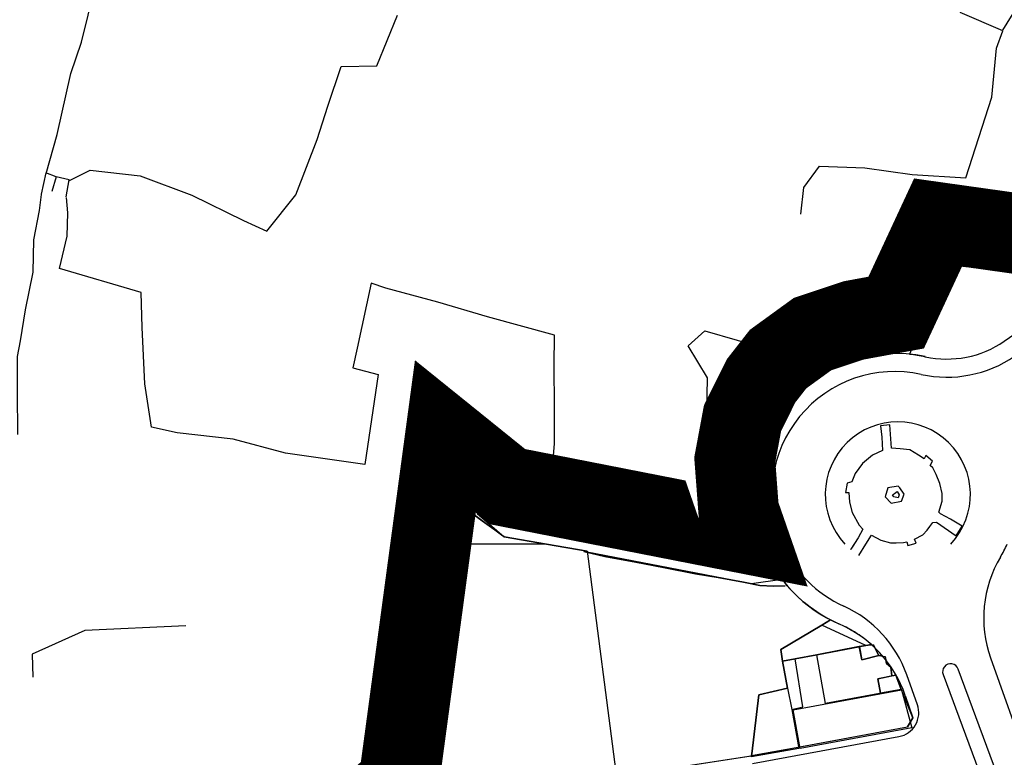
# Model space of a CAD drawing. Units: millimetres. Extents: x -2977 to 2504, y 1568 to 8727.
# Drawn here: x -824 to -580, y 5153 to 5336 of the extents above; entities that cross this region are included whole.
import ezdxf

# ---------------------------------------------------------------- set-up
doc = ezdxf.new("R2010")
doc.units = ezdxf.units.MM
doc.linetypes.add('ACAD_ISO02W100', pattern=[15, 12, -3])
doc.layers.add('CADR', color=7, linetype='Continuous')

msp = doc.modelspace()

# ---------------------------------------------------------------- linework, layer by layer
at = {"color": 240, "linetype": 'ACAD_ISO02W100', "lineweight": 90, "true_color": 0xed1f24, "const_width": 20}
msp.add_lwpolyline([(-746.25, 5133.42), (-730.12, 5147.1), (-718.55, 5233.04), (-703.1, 5220.58), (-643.81, 5208.95), (-645.78, 5214.62), (-646.73, 5227.28), (-644.81, 5237.58), (-640.22, 5246.83), (-635.99, 5252.24), (-627.46, 5258.43), (-617.3, 5261.83), (-606.69, 5263.78), (-596.3, 5286.14), (-559.09, 5280.91)], dxfattribs=at)
at = {"layer": 'CADR', "color": 251, "ltscale": 100, "extrusion": (-0.00080758, 0.001383, 0.999999)}
for p, q in [((-576.68, 5339.77), (-580.28, 5333.85)), ((-576.68, 5339.77), (-580.28, 5333.85)), ((-817.72, 5298.43), (-818.86, 5293.2)), ((-817.72, 5298.43), (-818.86, 5293.2)), ((-815.1, 5297.47), (-817.72, 5298.43)), ((-815.1, 5297.47), (-817.72, 5298.43)), ((-815.1, 5297.47), (-816.19, 5293.85)), ((-815.1, 5297.47), (-816.19, 5293.85)), ((-811.86, 5296.7), (-815.1, 5297.47)), ((-811.86, 5296.7), (-815.1, 5297.47)), ((-812.66, 5292.48), (-811.86, 5296.7)), ((-812.66, 5292.48), (-811.86, 5296.7)), ((-608.73, 5220.33), (-609.46, 5218.07)), ((-608.73, 5220.33), (-609.46, 5218.07)), ((-606.21, 5220.73), (-608.73, 5220.33)), ((-606.21, 5220.73), (-608.73, 5220.33)), ((-607.57, 5218.59), (-607.08, 5218.9)), ((-607.57, 5218.59), (-607.08, 5218.9)), ((-607.3, 5218.03), (-607.57, 5218.59)), ((-607.3, 5218.03), (-607.57, 5218.59)), ((-607.08, 5218.9), (-606.41, 5219.36)), ((-607.08, 5218.9), (-606.41, 5219.36)), ((-606.41, 5219.36), (-605.97, 5218.53)), ((-606.41, 5219.36), (-605.97, 5218.53)), ((-605.75, 5220.27), (-606.21, 5220.73)), ((-605.75, 5220.27), (-606.21, 5220.73)), ((-604.68, 5218.71), (-605.75, 5220.27)), ((-604.68, 5218.71), (-605.75, 5220.27)), ((-605.37, 5216.97), (-604.68, 5218.71)), ((-605.37, 5216.97), (-604.68, 5218.71)), ((-609.46, 5218.07), (-607.93, 5216.51)), ((-609.46, 5218.07), (-607.93, 5216.51)), ((-607.93, 5216.51), (-605.37, 5216.97)), ((-607.93, 5216.51), (-605.37, 5216.97)), ((-606.18, 5217.82), (-607.3, 5218.03)), ((-606.18, 5217.82), (-607.3, 5218.03)), ((-605.97, 5218.53), (-606.18, 5217.82)), ((-605.97, 5218.53), (-606.18, 5217.82)), ((-704.29, 5208.27), (-713.06, 5214.83)), ((-704.29, 5208.27), (-713.06, 5214.83)), ((-718.06, 5210.09), (-718.65, 5206.34)), ((-718.06, 5210.09), (-718.65, 5206.34)), ((-718.65, 5206.34), (-721.86, 5186.1)), ((-718.65, 5206.34), (-721.86, 5186.1)), ((-625.11, 5186.2), (-635.31, 5180.21)), ((-625.11, 5186.2), (-635.31, 5180.21)), ((-614.22, 5181.19), (-625.11, 5186.2)), ((-614.22, 5181.19), (-625.11, 5186.2)), ((-635.31, 5180.21), (-634.86, 5177.28)), ((-635.31, 5180.21), (-634.86, 5177.28)), ((-626.35, 5178.86), (-614.22, 5181.19)), ((-626.35, 5178.86), (-614.22, 5181.19)), ((-626.35, 5178.86), (-614.22, 5181.19)), ((-626.35, 5178.86), (-614.22, 5181.19)), ((-614.22, 5181.19), (-612.43, 5181.43)), ((-614.22, 5181.19), (-612.43, 5181.43)), ((-612.43, 5181.43), (-611.01, 5178.72)), ((-612.43, 5181.43), (-611.01, 5178.72)), ((-631.76, 5177.82), (-634.86, 5177.28)), ((-634.86, 5177.28), (-631.76, 5177.82)), ((-631.76, 5177.82), (-634.86, 5177.28)), ((-634.86, 5177.28), (-631.76, 5177.82)), ((-634.86, 5177.28), (-633.69, 5170.58)), ((-634.86, 5177.28), (-633.69, 5170.58)), ((-631.76, 5177.82), (-626.35, 5178.86)), ((-631.76, 5177.82), (-626.35, 5178.86)), ((-629.89, 5165.94), (-631.76, 5177.82)), ((-629.89, 5165.94), (-631.76, 5177.82)), ((-624.19, 5166.79), (-626.35, 5178.86)), ((-624.19, 5166.79), (-626.35, 5178.86)), ((-611.01, 5178.72), (-609.41, 5178.41)), ((-611.01, 5178.72), (-609.41, 5178.41)), ((-609.41, 5178.41), (-609.13, 5176.68)), ((-609.41, 5178.41), (-609.13, 5176.68)), ((-609.13, 5176.68), (-608.01, 5175.8)), ((-609.13, 5176.68), (-608.01, 5175.8)), ((-608.01, 5175.8), (-607.73, 5173.61)), ((-608.01, 5175.8), (-607.73, 5173.61)), ((-607.73, 5173.61), (-606.8, 5173.82)), ((-607.73, 5173.61), (-606.8, 5173.82)), ((-606.8, 5173.82), (-605.45, 5170.28)), ((-606.8, 5173.82), (-605.45, 5170.28)), ((-640.8, 5168.95), (-633.69, 5170.58)), ((-640.8, 5168.95), (-633.69, 5170.58)), ((-633.69, 5170.58), (-632.57, 5165.3)), ((-633.69, 5170.58), (-633.69, 5170.58)), ((-633.69, 5170.58), (-632.57, 5165.3)), ((-633.69, 5170.58), (-632.57, 5165.3)), ((-633.69, 5170.58), (-633.69, 5170.58)), ((-633.69, 5170.58), (-632.57, 5165.3)), ((-605.45, 5170.28), (-624.19, 5166.79)), ((-605.45, 5170.28), (-624.19, 5166.79)), ((-642.62, 5153.55), (-640.8, 5168.95)), ((-642.62, 5153.55), (-640.8, 5168.95)), ((-632.57, 5165.3), (-629.89, 5165.94)), ((-632.57, 5165.3), (-629.89, 5165.94)), ((-632.57, 5165.3), (-630.84, 5155.64)), ((-632.57, 5165.3), (-630.84, 5155.64)), ((-630.84, 5155.64), (-642.62, 5153.55)), ((-630.84, 5155.64), (-642.62, 5153.55))]:
    msp.add_line(p, q, dxfattribs=at)
at = {"layer": 'CADR', "color": 251, "ltscale": 100}
for p, q in [((-608.25, 5235.92), (-610.61, 5235.71)), ((-608.25, 5235.92), (-610.61, 5235.71)), ((-610.61, 5235.71), (-610.23, 5232.87)), ((-610.61, 5235.71), (-610.23, 5232.87)), ((-607.83, 5230.12), (-608.25, 5235.92)), ((-607.83, 5230.12), (-608.25, 5235.92)), ((-610.23, 5232.87), (-610.06, 5229.53)), ((-610.23, 5232.87), (-610.06, 5229.53)), ((-612.58, 5228.41), (-615.08, 5226.32)), ((-612.58, 5228.41), (-615.08, 5226.32)), ((-610.06, 5229.53), (-612.58, 5228.41)), ((-610.06, 5229.53), (-612.58, 5228.41)), ((-605.7, 5229.98), (-607.83, 5230.12)), ((-605.7, 5229.98), (-607.83, 5230.12)), ((-603.28, 5229.7), (-605.7, 5229.98)), ((-603.28, 5229.7), (-605.7, 5229.98)), ((-601.15, 5228.38), (-603.28, 5229.7)), ((-601.15, 5228.38), (-603.28, 5229.7)), ((-599.78, 5227.5), (-601.15, 5228.38)), ((-599.78, 5227.5), (-601.15, 5228.38)), ((-615.08, 5226.32), (-616.89, 5223.82)), ((-615.08, 5226.32), (-616.89, 5223.82)), ((-599.34, 5228.32), (-599.78, 5227.5)), ((-599.34, 5228.32), (-599.78, 5227.5)), ((-597.65, 5226.9), (-599.34, 5228.32)), ((-597.65, 5226.9), (-599.34, 5228.32)), ((-598.23, 5225.85), (-597.65, 5226.9)), ((-598.23, 5225.85), (-597.65, 5226.9)), ((-616.89, 5223.82), (-617.66, 5221.75)), ((-616.89, 5223.82), (-617.66, 5221.75)), ((-597.58, 5225.22), (-598.23, 5225.85)), ((-597.58, 5225.22), (-598.23, 5225.85)), ((-596.76, 5223.61), (-597.58, 5225.22)), ((-596.76, 5223.61), (-597.58, 5225.22)), ((-595.87, 5221.4), (-596.76, 5223.61)), ((-595.87, 5221.4), (-596.76, 5223.61)), ((-618.88, 5221.48), (-619.28, 5219.14)), ((-618.88, 5221.48), (-619.28, 5219.14)), ((-617.66, 5221.75), (-618.88, 5221.48)), ((-617.66, 5221.75), (-618.88, 5221.48)), ((-595.25, 5218.88), (-595.87, 5221.4)), ((-595.25, 5218.88), (-595.87, 5221.4)), ((-619.28, 5219.14), (-618.46, 5219.12)), ((-619.28, 5219.14), (-618.46, 5219.12)), ((-618.46, 5219.12), (-618.23, 5216.71)), ((-618.46, 5219.12), (-618.23, 5216.71)), ((-595.29, 5216.97), (-595.25, 5218.88)), ((-595.29, 5216.97), (-595.25, 5218.88)), ((-618.23, 5216.71), (-617.62, 5214.18)), ((-618.23, 5216.71), (-617.62, 5214.18)), ((-596.13, 5214.28), (-595.29, 5216.97)), ((-596.13, 5214.28), (-595.29, 5216.97)), ((-710.62, 5213.96), (-703.93, 5208.16)), ((-710.62, 5213.96), (-703.93, 5208.16)), ((-617.62, 5214.18), (-615.9, 5211.03)), ((-617.62, 5214.18), (-615.9, 5211.03)), ((-595.73, 5213.86), (-596.13, 5214.28)), ((-595.73, 5213.86), (-596.13, 5214.28)), ((-593.23, 5212.51), (-595.73, 5213.86)), ((-593.23, 5212.51), (-595.73, 5213.86)), ((-701.81, 5211.6), (-705.63, 5213.62)), ((-705.63, 5213.62), (-701.81, 5211.6)), ((-697.41, 5210.93), (-701.81, 5211.6)), ((-701.81, 5211.6), (-697.41, 5210.93)), ((-598.31, 5210.72), (-597.56, 5211.71)), ((-598.31, 5210.72), (-597.56, 5211.71)), ((-597.56, 5211.71), (-596.7, 5211.75)), ((-597.56, 5211.71), (-596.7, 5211.75)), ((-596.7, 5211.75), (-591.8, 5208.37)), ((-596.7, 5211.75), (-591.8, 5208.37)), ((-590.33, 5210.75), (-593.23, 5212.51)), ((-590.33, 5210.75), (-593.23, 5212.51)), ((-691.45, 5209.69), (-697.41, 5210.93)), ((-697.41, 5210.93), (-691.45, 5209.69)), ((-683.36, 5207.64), (-691.45, 5209.69)), ((-691.45, 5209.69), (-683.36, 5207.64)), ((-614.95, 5210), (-616.13, 5207.9)), ((-614.95, 5210), (-616.13, 5207.9)), ((-615.9, 5211.03), (-614.95, 5210)), ((-615.9, 5211.03), (-614.95, 5210)), ((-600.06, 5208.65), (-598.97, 5209.76)), ((-600.06, 5208.65), (-598.97, 5209.76)), ((-598.97, 5209.76), (-598.31, 5210.72)), ((-598.97, 5209.76), (-598.31, 5210.72)), ((-591.8, 5208.37), (-590.33, 5210.75)), ((-591.8, 5208.37), (-590.33, 5210.75)), ((-703.93, 5208.16), (-693.47, 5206.34)), ((-703.93, 5208.16), (-693.47, 5206.34)), ((-616.13, 5207.9), (-617.96, 5205.09)), ((-616.13, 5207.9), (-617.96, 5205.09)), ((-614.21, 5206.34), (-612.83, 5208.53)), ((-614.21, 5206.34), (-612.83, 5208.53)), ((-612.83, 5208.53), (-610.46, 5207.31)), ((-612.83, 5208.53), (-610.46, 5207.31)), ((-610.46, 5207.31), (-608.07, 5206.67)), ((-610.46, 5207.31), (-608.07, 5206.67)), ((-608.07, 5206.67), (-606.67, 5206.62)), ((-608.07, 5206.67), (-606.67, 5206.62)), ((-606.67, 5206.62), (-604.91, 5206.75)), ((-606.67, 5206.62), (-604.91, 5206.75)), ((-604.91, 5206.75), (-604.02, 5206.9)), ((-604.91, 5206.75), (-604.02, 5206.9)), ((-604.02, 5206.9), (-603.82, 5205.97)), ((-604.02, 5206.9), (-603.82, 5205.97)), ((-603.82, 5205.97), (-601.7, 5206.59)), ((-603.82, 5205.97), (-601.7, 5206.59)), ((-602.11, 5207.53), (-600.06, 5208.65)), ((-602.11, 5207.53), (-600.06, 5208.65)), ((-601.7, 5206.59), (-602.11, 5207.53)), ((-601.7, 5206.59), (-602.11, 5207.53)), ((-693.47, 5206.34), (-683.4, 5204.59)), ((-693.47, 5206.34), (-683.4, 5204.59)), ((-683.4, 5204.59), (-674.92, 5139.45)), ((-683.4, 5204.59), (-674.92, 5139.45)), ((-617.96, 5205.09), (-618.02, 5205.02)), ((-617.96, 5205.09), (-618.02, 5205.02)), ((-617.96, 5205.09), (-618.02, 5205.02)), ((-617.96, 5205.09), (-618.02, 5205.02)), ((-617.14, 5206.34), (-617.96, 5205.09)), ((-617.14, 5206.34), (-617.96, 5205.09)), ((-615.99, 5203.51), (-614.21, 5206.34)), ((-615.99, 5203.51), (-614.21, 5206.34)), ((-808.04, 5184.85), (-821.09, 5179.04)), ((-808.04, 5184.85), (-821.09, 5179.04)), ((-782.91, 5186.06), (-808.04, 5184.85)), ((-782.91, 5186.06), (-808.04, 5184.85)), ((-821.09, 5179.04), (-820.95, 5173.33)), ((-821.09, 5179.04), (-820.95, 5173.33)), ((-583.28, 5178.13), (-564.51, 5125.2)), ((-601.43, 5166.47), (-604.06, 5173.9)), ((-632.25, 5165.23), (-605.39, 5170.16)), ((-605.39, 5170.16), (-602.83, 5160.77)), ((-604.44, 5168.78), (-602.53, 5163.25)), ((-630.53, 5155.57), (-632.25, 5165.23)), ((-602.53, 5163.25), (-603.85, 5161)), ((-642.7, 5153.82), (-603.85, 5161)), ((-602.83, 5160.77), (-630.53, 5155.57)), ((-642.37, 5151.84), (-605.99, 5158.57)), ((-734.32, 5139.69), (-642.7, 5153.82))]:
    msp.add_line(p, q, dxfattribs=at)
for points in [[(1358.18, 6356.32, 0), (1366.74, 6325.93)], [(499.44, 4598.85, 0.000001), (512.04, 4618.88)]]:
    msp.add_lwpolyline(points, format="xyb", dxfattribs=at)
at = {"layer": 'CADR', "color": 251, "ltscale": 100, "extrusion": (-0.00080758, 0.001383, 0.999999)}
for points, elevation in [([(-580.31, 5333.89), (-590.89, 5338.41)], -117.55), ([(-580.31, 5333.89), (-590.89, 5338.41)], -117.55), ([(-812.3, 5288.67), (-812.69, 5292.53)], -120.45), ([(-812.3, 5288.67), (-812.69, 5292.53)], -120.45), ([(-692.47, 5211.71), (-692.3, 5222.71), (-691.6, 5231.36), (-691.58, 5240.53), (-691.66, 5250.81)], -117.7), ([(-692.47, 5211.71), (-692.3, 5222.71), (-691.6, 5231.36), (-691.58, 5240.53), (-691.66, 5250.81)], -117.7)]:
    msp.add_lwpolyline(points, dxfattribs=dict(at, elevation=elevation))
at = {"layer": 'CADR', "color": 251, "ltscale": 100}
for points in [[(-558.09, 5271.74), (-593.92, 5275.66), (-603.42, 5253.48, -0.028554), (-599.48, 5252.84, 0.208645), (-579.86, 5256.69)], [(-634.86, 5177.28), (-635.31, 5180.21), (-625.11, 5186.2), (-623, 5187.52, -0.112835), (-634.94, 5197.54), (-642.56, 5196.45), (-683.36, 5204.29), (-683.4, 5204.59), (-693.47, 5206.34), (-718.56, 5206.34), (-721.79, 5185.98), (-726.39, 5140.94), (-704.53, 5144.29), (-642.7, 5153.82), (-642.58, 5153.84), (-642.53, 5154.26), (-640.8, 5168.95), (-633.69, 5170.58)], [(-614.22, 5181.19), (-612.83, 5181.38, 0.040032), (-616.37, 5184.09, 0.046833), (-622.03, 5187.04), (-623, 5187.52), (-625.11, 5186.2), (-635.31, 5180.21), (-634.86, 5177.28), (-631.76, 5177.82), (-626.35, 5178.86), (-614.22, 5181.19), (-614.22, 5181.19)], [(-572.9, 5114.09), (-530.96, 4995.75), (-508.42, 4932.19, 1), (-504.65, 4933.53), (-527.19, 4997.09), (-569.14, 5115.45), (-591.3, 5175.32, 1.000006), (-595.05, 5173.93), (-572.89, 5114.06)], [(-606.46, 5172.92, 0.009597), (-606.8, 5173.82), (-611.23, 5172.91), (-610.61, 5169.32), (-605.45, 5170.28)], [(-606.46, 5172.92, 0.009597), (-606.8, 5173.82), (-611.23, 5172.91), (-610.61, 5169.32), (-605.45, 5170.28)]]:
    msp.add_lwpolyline(points, format="xyb", close=True, dxfattribs=at)
for points in [[(-693.47, 5206.34), (-703.93, 5208.16), (-709.42, 5212.03), (-716.76, 5217.36), (-717.99, 5209.97), (-718.56, 5206.34)], [(-693.47, 5206.34), (-693.47, 5206.34), (-718.56, 5206.34)]]:
    msp.add_lwpolyline(points, dxfattribs=at)
for points in [[(-713.42, 5210.62), (-717.99, 5209.97), (-716.76, 5217.36), (-713, 5214.71)], [(-637.09, 5195.92), (-634.22, 5195.95), (-637.09, 5195.92), (-640.54, 5196.03), (-644.57, 5196.88), (-650.82, 5198.05), (-656.45, 5198.96), (-664.43, 5200.52), (-671.27, 5201.82), (-678.97, 5203.29), (-684.2, 5204.49), (-678.97, 5203.29), (-671.27, 5201.82), (-664.43, 5200.52), (-656.45, 5198.96), (-650.82, 5198.05), (-644.57, 5196.88), (-640.54, 5196.03)], [(-611.23, 5172.91), (-607.73, 5173.63), (-608.01, 5175.8), (-609.13, 5176.68), (-609.28, 5177.61), (-610.04, 5178.54), (-611.01, 5178.72), (-615.2, 5177.61), (-615.83, 5180.88), (-626.35, 5178.86), (-631.76, 5177.82), (-634.86, 5177.28), (-633.69, 5170.58), (-640.8, 5168.95), (-642.53, 5154.26), (-642.58, 5153.84), (-630.62, 5156.05), (-603.85, 5161), (-602.53, 5163.25), (-605.39, 5170.16), (-605.45, 5170.28), (-610.61, 5169.32)], [(-615.82, 5180.8), (-615.2, 5177.61), (-611.01, 5178.72), (-612, 5180.61), (-612.83, 5181.38), (-614.22, 5181.19), (-615.83, 5180.88), (-615.82, 5180.8)]]:
    msp.add_lwpolyline(points, close=True, dxfattribs=at)
for points in [[(-817.64, 5298.3, -128.18), (-814.87, 5307.98, -128.19), (-811.47, 5323.12, -128.51), (-808.83, 5330.88, -128.52), (-807.19, 5337.59, -128.87), (-805.49, 5344.47, -128.88), (-810.76, 5347.45, -128.89), (-808.02, 5356.36, -129.15), (-805.54, 5364.84, -129.31), (-804.49, 5367.94, -129.56), (-803.69, 5371.5, -129.57), (-816.03, 5380.29, -130.89), (-823.69, 5384.79, -130.9), (-822.53, 5389.11, -131.01)], [(-817.64, 5298.3, -128.18), (-814.87, 5307.98, -128.19), (-811.47, 5323.12, -128.51), (-808.83, 5330.88, -128.52), (-807.19, 5337.59, -128.87), (-805.49, 5344.47, -128.88), (-810.76, 5347.45, -128.89), (-808.02, 5356.36, -129.15), (-805.54, 5364.84, -129.31), (-804.49, 5367.94, -129.56), (-803.69, 5371.5, -129.57), (-816.03, 5380.29, -130.89), (-823.69, 5384.79, -130.9), (-822.53, 5389.11, -131.01)], [(-811.78, 5296.58, -128.43), (-806.67, 5299.15, -128.43), (-794.26, 5297.69, -128.42), (-781.47, 5292.9, -128.05), (-768.67, 5286.67, -128.03), (-762.81, 5284.02, -127.92), (-755.63, 5292.99, -127.78), (-750.37, 5306.7, -128.09), (-747.75, 5315.01, -128.1), (-744.41, 5324.87, -128.12), (-735.53, 5325.04, -128.11), (-730.43, 5337.59, -128.12)], [(-811.78, 5296.58, -128.43), (-806.67, 5299.15, -128.43), (-794.26, 5297.69, -128.42), (-781.47, 5292.9, -128.05), (-768.67, 5286.67, -128.03), (-762.81, 5284.02, -127.92), (-755.63, 5292.99, -127.78), (-750.37, 5306.7, -128.09), (-747.75, 5315.01, -128.1), (-744.41, 5324.87, -128.12), (-735.53, 5325.04, -128.11), (-730.43, 5337.59, -128.12)], [(-630.33, 5288.22, -125.37), (-629.59, 5294.79, -125.38), (-625.69, 5300.1, -125.38), (-614.44, 5299.68, -124.83), (-602.7, 5298.03, -124.81), (-589.37, 5297.24, -124.8), (-582.94, 5317.25, -124.97), (-581.8, 5329.44, -125.29), (-580.21, 5333.72, -125.29)], [(-630.33, 5288.22, -125.37), (-629.59, 5294.79, -125.38), (-625.69, 5300.1, -125.38), (-614.44, 5299.68, -124.83), (-602.7, 5298.03, -124.81), (-589.37, 5297.24, -124.8), (-582.94, 5317.25, -124.97), (-581.8, 5329.44, -125.29), (-580.21, 5333.72, -125.29)], [(-824.66, 5233.56, -126.84), (-824.74, 5244.09, -127.86), (-824.73, 5252.85, -127.87), (-823.97, 5256.81, -127.88), (-822.75, 5264.5, -127.88), (-820.83, 5273.84, -127.9), (-820.65, 5281.82, -128.16), (-819.24, 5289.09, -128.17), (-818.79, 5293.08, -128.17)], [(-824.66, 5233.56, -126.84), (-824.74, 5244.09, -127.86), (-824.73, 5252.85, -127.87), (-823.97, 5256.81, -127.88), (-822.75, 5264.5, -127.88), (-820.83, 5273.84, -127.9), (-820.65, 5281.82, -128.16), (-819.24, 5289.09, -128.17), (-818.79, 5293.08, -128.17)], [(-785.06, 5233.98, -126.37), (-791.47, 5235.37, -126.83), (-793.12, 5246.07, -127.5), (-793.82, 5260.1, -127.72), (-794.06, 5268.8, -127.98), (-814.27, 5274.72, -128.25), (-812.41, 5282.77, -128.26), (-812.2, 5288.5, -128.27)], [(-785.06, 5233.98, -126.37), (-791.47, 5235.37, -126.83), (-793.12, 5246.07, -127.5), (-793.82, 5260.1, -127.72), (-794.06, 5268.8, -127.98), (-814.27, 5274.72, -128.25), (-812.41, 5282.77, -128.26), (-812.2, 5288.5, -128.27)], [(-691.56, 5250.64, -125.52), (-691.49, 5258.19, -125.53), (-708.06, 5262.71, -125.75), (-720.38, 5266.33, -125.76), (-733.34, 5269.81, -125.78), (-736.99, 5271.05, -125.78), (-740.4, 5254.98, -126.07), (-741.52, 5250.07, -126.21), (-735.22, 5248.45, -126.2), (-738.5, 5226.06, -125.92), (-758.18, 5228.87, -126.19), (-771.19, 5232.39, -126.36), (-785.06, 5233.98, -126.37)], [(-691.56, 5250.64, -125.52), (-691.49, 5258.19, -125.53), (-708.06, 5262.71, -125.75), (-720.38, 5266.33, -125.76), (-733.34, 5269.81, -125.78), (-736.99, 5271.05, -125.78), (-740.4, 5254.98, -126.07), (-741.52, 5250.07, -126.21), (-735.22, 5248.45, -126.2), (-738.5, 5226.06, -125.92), (-758.18, 5228.87, -126.19), (-771.19, 5232.39, -126.36), (-785.06, 5233.98, -126.37)], [(-655.64, 5206.34, -124.58), (-655.02, 5213.98, -124.59), (-653.15, 5227.76, -124.16), (-653.67, 5238.91, -124.17), (-653.49, 5247.55, -124.73), (-658.33, 5255.54, -125), (-654.18, 5259.23, -124.6), (-638.11, 5254.64, -124.43), (-630.24, 5262.38, -124.79)], [(-655.64, 5206.34, -124.58), (-655.02, 5213.98, -124.59), (-653.15, 5227.76, -124.16), (-653.67, 5238.91, -124.17), (-653.49, 5247.55, -124.73), (-658.33, 5255.54, -125), (-654.18, 5259.23, -124.6), (-638.11, 5254.64, -124.43), (-630.24, 5262.38, -124.79)], [(-655.97, 5202.34, -124.57), (-655.64, 5206.34, -124.58)], [(-655.97, 5202.34, -124.57), (-655.64, 5206.34, -124.58)]]:
    msp.add_polyline3d(points, dxfattribs=at)
for centre, radius, start, end in [((-594.08, 5277.25), 25, 257.5261, 304.6677), ((-607.04, 5218.67), 35, 77.5261, 200.6224), ((-594.08, 5277.25), 29.5, 257.5261, 304.6677), ((-607.04, 5218.67), 30.5, 77.5261, 203.8393), ((-606.28, 5218.67), 18, 316.7763, 223.2237), ((-607.04, 5218.67), 35, 200.6224, 246.6496), ((-607.04, 5218.67), 30.5, 203.8393, 245.5558), ((-607.04, 5218.67), 30.5, 329.2465, 336.1607), ((-555.47, 5187.99), 29.5, 149.2465, 199.5194), ((-631.87, 5164.05), 29.5, 19.5194, 65.5558), ((-632.8, 5158.99), 30, 19.0338, 66.6496), ((-607.08, 5164.47), 6, 280.4745, 19.5194)]:
    msp.add_arc(centre, radius, start, end, dxfattribs=at)

doc.saveas('drawing.dxf')
